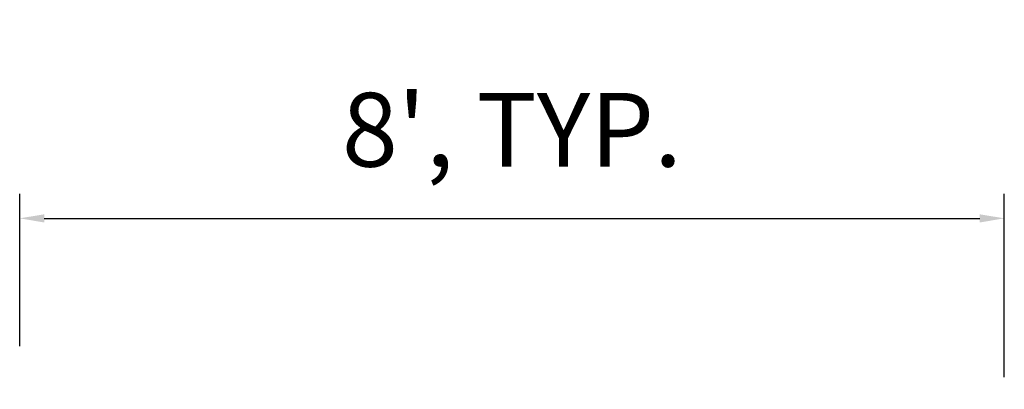
# Paper-space layout '1 of 6' of a CAD drawing. Units: inches. Extents: x -48.5 to 35.6, y -0.8 to 21.7.
# Drawn here: x 19.7 to 21.7, y 6.4 to 7.2 of the extents above; entities that cross this region are included whole.
import ezdxf

# ---------------------------------------------------------------- set-up
doc = ezdxf.new("R2010")
doc.units = ezdxf.units.IN
doc.header["$MEASUREMENT"] = 0
doc.layers.add('URB_TB_Text', color=7, linetype='Continuous')
doc.styles.get("Standard").update_dxf_attribs({"font": 'ARIAL.TTF', "height": 0.15})
doc.dimstyles.get("Standard").update_dxf_attribs({"dimtxt": 0.06, "dimasz": 0.15, "dimexe": 0.15, "dimexo": 0.075, "dimgap": 0.09, "dimtad": 1, "dimdec": 0, "dimzin": 0, "dimdsep": 46, "dimlunit": 4, "dimtxsty": 'Standard', "dimcen": 0.09, "dimadec": 0, "dimazin": 0, "dimtfac": 1, "dimtdec": 0, "dimtofl": 0, "dimtmove": 0, "dimatfit": 3, "dimfxl": 0, "dimtolj": 1, "dimtzin": 0, "dimarcsym": 0})

# ---------------------------------------------------------------- blocks, each defined once
blk = doc.blocks.new('*D80')
at = {"layer": 'Defpoints', "color": 0}
for p in [(21.742, 6.7938), (19.742, 6.5088), (21.742, 6.4463)]:
    blk.add_point(p, dxfattribs=at)
at = {"layer": 'URB_TB_Text', "color": 0, "lineweight": -2}
for p, q in [((19.742, 6.5338), (19.742, 6.8438)), ((21.742, 6.4713), (21.742, 6.8438)), ((19.792, 6.7938), (21.692, 6.7938))]:
    blk.add_line(p, q, dxfattribs=at)
at = {"layer": 'URB_TB_Text', "color": 0}
for points in [[(19.792, 6.8021), (19.792, 6.7854), (19.742, 6.7938)], [(21.692, 6.8021), (21.692, 6.7854), (21.742, 6.7938)]]:
    blk.add_solid(points, dxfattribs=at)
at = {"layer": 'URB_TB_Text', "color": 0, "insert": (20.742, 6.9739), "char_height": 0.15, "attachment_point": 5}
blk.add_mtext("\\A1;8', TYP.", dxfattribs=at)

psp = doc.layouts.new('1 of 6')

# ---------------------------------------------------------------- dimensions: what is measured, and where the dimension line sits
at = {"layer": 'URB_TB_Text'}
dim = psp.add_linear_dim(base=(21.742, 6.7938), p1=(19.742, 6.5088), p2=(21.742, 6.4463), text='<>, TYP.', dimstyle='Standard', override={"dimasz": 0.05, "dimexe": 0.05, "dimexo": 0.025, "dimlfac": -48.000027}, dxfattribs=at)
dim.commit()
dim.dimension.update_dxf_attribs({"geometry": '*D80', "text_midpoint": (20.742, 6.9739)})

doc.saveas('drawing.dxf')
